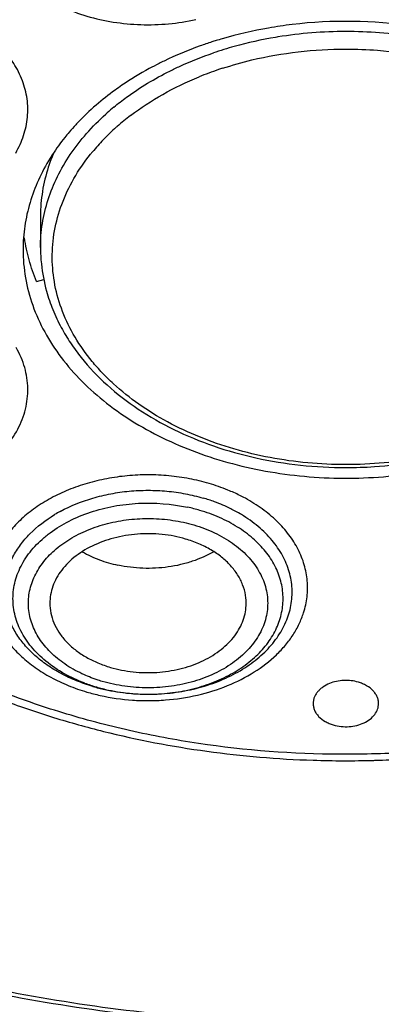
# Model space of a CAD drawing. Units: inches. Extents: x 0 to 11, y 0 to 8.5.
# Drawn here: x 5 to 5.2, y 6 to 6.3 of the extents above; entities that cross this region are included whole.
import ezdxf

# ---------------------------------------------------------------- set-up
doc = ezdxf.new("R2010")
doc.units = ezdxf.units.IN
doc.header["$LTSCALE"] = 0.605
doc.header["$MEASUREMENT"] = 0
doc.layers.add('ALL_ASSEMBLY_MEMBERS', color=7, linetype='CONTINUOUS')

msp = doc.modelspace()

# ---------------------------------------------------------------- linework, layer by layer
at = {"layer": 'ALL_ASSEMBLY_MEMBERS', "color": 7, "linetype": 'Continuous'}
for p, q in [((5.038396375, 6.240700750299999), (5.038396375, 6.229946131699999)), ((5.0370895323, 6.2185232894), (5.039482635400001, 6.219224213))]:
    msp.add_line(p, q, dxfattribs=at)
for centre, radius, start, end in [((5.1403652822, 6.161919571), 0.144443928, 99.88028891180001, 106.2548617509), ((5.1413348499, 6.1565415001), 0.1499086054, 96.80777059370001, 99.8926583265), ((5.1417352368, 6.1530171921), 0.1534555277, 81.4821544045, 96.80022750959999), ((5.1381986793, 6.169939997899999), 0.136137754, 106.3243072956, 107.2538327396), ((5.1351559479, 6.178595395399999), 0.1269616227, 109.6637952163, 115.6427440677), ((5.137411676, 6.1724084008), 0.1335468724, 107.8864297092, 109.6819244545), ((5.1378981763, 6.1709100923), 0.1351221829, 107.2541528308, 107.8876207873), ((5.1314676803, 6.1866552585), 0.1180995596, 115.7218056507, 116.6441828976), ((5.1140229305, 6.2123344005), 0.0869495493, 130.8122094688, 136.6210894437), ((5.1088053681, 6.2173793779), 0.0796922124, 137.2038635086, 139.5957486123), ((5.110116114599999, 6.2161731718), 0.081473493, 136.6962277453, 137.2076790976), ((5.0954283864, 6.2393438039), 0.0572205305, 156.4523280551, 161.8875362345), ((5.1004195658, 6.2238204905), 0.0691071899, 146.9684345024, 148.2527643713), ((5.0922346423, 6.229949747), 0.0538382674, 180.003847494, 185.8767029811), ((5.0936173099, 6.2300944213), 0.05522848139999999, 185.8791361301, 195.5865403348), ((5.076735570799999, 6.088099169099999), 0.0595547899, 69.7870850784, 73.6940303872), ((5.0810401973, 6.0975094385), 0.04919256950000001, 58.96319400560001, 61.53955691589999), ((5.071252335500001, 6.1593834435), 0.037297369, 239.8760433626, 244.935076353), ((5.0726419039, 6.1623859585), 0.0406058179, 244.9538287244, 249.3416230102), ((5.0734456512, 6.1645454567), 0.042910021, 249.3547001733, 253.6820747546), ((5.0741407912, 6.1670028241), 0.0454637166, 253.7114400434, 257.8839048483), ((5.0736898277, 6.1415345329), 0.0625181596, 253.6851927386, 257.4696851943), ((5.0743999919, 6.1446177972), 0.0656820636, 257.4484739018, 261.0979518922), ((5.1417539383, 6.4051110248), 0.3486838676, 268.1771800372001, 271.5523479363999), ((5.1417768354, 6.403981538200001), 0.3475541754, 271.5536188615, 271.8191174485)]:
    msp.add_arc(centre, radius, start, end, dxfattribs=at)
at = {"layer": 'ALL_ASSEMBLY_MEMBERS', "color": 9, "linetype": 'Continuous'}
for centre, radius, start, end in [((5.1402336212, 6.1672031458), 0.1356991557, 99.44772762940002, 105.4927550976), ((5.1410278374, 6.163051675299999), 0.1399247206, 99.16284529660001, 99.489489605), ((5.1417159524, 6.1581226227), 0.1449004918, 89.98937153690002, 99.12110021020001), ((5.1417681135, 6.158090049299999), 0.1449330649, 80.9662297621, 90.00999453780001), ((5.1382514279, 6.1743301082), 0.1283016804, 105.489879493, 108.8008081073), ((5.136520820199999, 6.1787505909), 0.1176607382, 108.7884732947, 112.204497277), ((5.1377585383, 6.175236249199999), 0.1213864599, 108.1509128416, 108.8072983649), ((5.1177519723, 6.211433795), 0.0856320043, 129.5532140318, 131.5600364123), ((5.1166426854, 6.212691898099999), 0.0839547091, 131.5631724242, 131.9523236097), ((5.1198849026, 6.2076181872), 0.084202175, 127.2691676149, 131.2408156278), ((5.1155036558, 6.2125285988), 0.0776212377, 131.5223826742, 136.0346584078), ((5.1179414045, 6.2098627264), 0.0812332028, 131.2536894691, 131.5632169625), ((5.1115410363, 6.2163068548), 0.0721461575, 136.0096383065, 140.3799586511), ((5.1093339303, 6.2181503849), 0.069270428, 140.7633861041, 141.242331065), ((5.1097141575, 6.2178400723), 0.0697612096, 140.3931273919, 140.7635120386), ((5.0802357519, 6.094527373200001), 0.0576301114, 61.5042553925, 65.77459814990002), ((5.0685845859, 6.097453342000001), 0.0492612618, 118.4709216046, 121.0556965385), ((5.0756522264, 6.0841775886), 0.05930193490000001, 73.7099252385, 77.79215839640001), ((5.0730419682, 6.135147061900001), 0.0560351622, 249.4396406108, 253.6817073157), ((5.0737723256, 6.137662042100001), 0.05865402610000001, 253.6873687918, 257.8147148449), ((5.0746151831, 6.1415012971), 0.06258468980000001, 257.8023537949, 265.3350154466), ((5.0743804374, 6.1497181386), 0.0729328321, 253.8795932508, 257.5277508394), ((5.0747456135, 6.1426112056), 0.0637015417, 265.2992805958, 266.4757058932), ((5.0747797409, 6.1431947721), 0.0642861024, 266.4773190322, 268.8792549817), ((5.0747888424, 6.1435723611), 0.0646637972, 268.8777359897, 270.5927470831), ((5.074789797, 6.1435625938), 0.06465402049999999, 270.5919907825999, 272.7839923391), ((5.074803826, 6.143270652000001), 0.064361742, 272.7841413213, 274.0783590996)]:
    msp.add_arc(centre, radius, start, end, dxfattribs=at)
for points, knots in [([(4.7809577924, 5.873569262), (4.7607749663, 5.8818088662), (4.721576061, 5.8996311873), (4.666047984900001, 5.930698002000001), (4.6232045993, 5.9599248002), (4.5915022005, 5.9850491912), (4.5620801469, 6.0108015426), (4.535097416, 6.0382710217), (4.510917420899999, 6.0673045634), (4.4891476619, 6.096650646000001), (4.4702436538, 6.127354359), (4.4545593185, 6.1591387299), (4.4445328773, 6.1831889872), (4.4361884698, 6.2075604561), (4.4295476833, 6.2321955283), (4.4246236547, 6.2570331315), (4.421432011, 6.2820136953), (4.4199803397, 6.3070758443), (4.420269525899999, 6.3321584339), (4.4223030083, 6.357200136), (4.4260730704, 6.3821397335), (4.4315693362, 6.4069169913), (4.438781612300001, 6.4314703758), (4.4476886097, 6.4557421728), (4.4618891299, 6.487862768099999), (4.4838959404, 6.5270761668), (4.5164438176, 6.5717002409), (4.5549921427, 6.6138194799), (4.5991597407, 6.6530339804), (4.6485187187, 6.6889793051), (4.702592488600001, 6.7213213195), (4.760863265299999, 6.7497575545), (4.8227744631, 6.7740198373), (4.8877342419, 6.7938802609), (4.9551217402, 6.809152154), (5.0242932946, 6.819690569600001), (5.0945877982, 6.825394209500001), (5.1653331369, 6.8262108829), (5.2358532281, 6.822132498999999), (5.3054718289, 6.813196433), (5.373529728899999, 6.7994893492), (5.4393645178, 6.7811388062), (5.4818490112, 6.765750624400001), (5.5025278711, 6.7573085152)], [0, 0, 0, 0, 0.0335620465, 0.0662069362, 0.09784682980000001, 0.1132840165, 0.1284605403, 0.1580260287, 0.1724355253, 0.1866040768, 0.2142577644, 0.2277877578, 0.2411422644, 0.2543441599, 0.2674187525, 0.2803934122, 0.2932969117, 0.3061593809, 0.319011526, 0.3318842597, 0.3448081971, 0.3578130002, 0.3709272104, 0.3841773637, 0.3975879541, 0.4249640709, 0.4532149909000001, 0.4824409256, 0.5126970906, 0.5439958924, 0.5763097197, 0.6095766715, 0.6437051136999999, 0.6785775389, 0.7140564418, 0.7499886344, 0.7862090890000001, 0.8225457965, 0.8588246090999999, 0.8948717945999999, 0.9305174356999999, 0.9656130984, 1, 1, 1, 1]), ([(5.0418945749, 6.3737823474), (5.0394735519, 6.3724706171), (5.0360286356, 6.370256218400001), (5.0319316062, 6.366806597), (5.028380911499999, 6.3632248862), (5.024746826399999, 6.358354755), (5.0223050346, 6.352943601000001), (5.0211969679, 6.348516966), (5.0207840577, 6.3451852276), (5.0207835868, 6.341840735599999), (5.0211954773, 6.3385091341), (5.022019284100001, 6.3352175326), (5.0232446141, 6.3319911162), (5.0248619079, 6.3288541426), (5.0275641095, 6.324766919500001), (5.0318963653, 6.3200055768), (5.0382957449, 6.3151143018), (5.0457765745, 6.311085229500001), (5.054116376000001, 6.3080329797), (5.0630691686, 6.306046918200001), (5.0723692239, 6.305176367400001), (5.0817422283, 6.3054519097), (5.087920106, 6.3064165007), (5.0909465604, 6.3070864715)], [0, 0, 0, 0, 0.0646188134, 0.0955541064, 0.1255561768, 0.1828433655, 0.237153193, 0.2635737878, 0.2897034265, 0.3157352288, 0.3418643379, 0.3682843443, 0.3951716578, 0.4226790356, 0.4509358347, 0.5099678939, 0.5727246563, 0.6391010396, 0.7086122138, 0.780482199, 0.8537197331999999, 0.9272571379000001, 1, 1, 1, 1]), ([(5.029991680899999, 6.2619483791), (5.0310776369, 6.263826391599999), (5.032437156999999, 6.2667859397), (5.0335684633, 6.2709135951), (5.0342047902, 6.2750527147), (5.0340836005, 6.280332942799999), (5.0324677245, 6.2865536764), (5.029448311399999, 6.292481819500001), (5.0251159075, 6.2979540708), (5.0196045336, 6.3028369864), (5.0153515418, 6.3055526149), (5.0130850303, 6.3067888034)], [0, 0, 0, 0, 0.1206690452, 0.1795197275, 0.2376552081, 0.3531426105, 0.4704361279, 0.5922273875999999, 0.7205263962, 0.8563958439, 1, 1, 1, 1]), ([(5.0999441152, 6.2905824327), (5.1032386331, 6.2916625249), (5.1116974769, 6.294043113300001), (5.1256709476, 6.2964866012), (5.1363665401, 6.297100529), (5.1417428317, 6.297100529)], [0, 0, 0, 0, 0.2449739847, 0.6201234644, 1, 1, 1, 1]), ([(5.1417428317, 6.297100529), (5.1453309756, 6.297100529), (5.159456891700001, 6.2965579808), (5.1735207618, 6.2938677003), (5.1835415478, 6.2905824329)], [0, 0, 0, 0, 0.2538711934, 1, 1, 1, 1]), ([(5.0821392127, 6.2896444459), (5.0833134749, 6.2902305004), (5.0881263504, 6.292527187999999), (5.0930972743, 6.294490232799999), (5.0969024847, 6.295786215900001)], [0, 0, 0, 0, 0.2461227085, 1, 1, 1, 1]), ([(5.0632219743, 6.2774589378), (5.0646268552, 6.2786196316), (5.0705648814, 6.2832220802), (5.0770501589, 6.287104584500001), (5.0821392127, 6.2896444459)], [0, 0, 0, 0, 0.2426548152, 1, 1, 1, 1]), ([(5.0688954127, 6.274626232899999), (5.072347913, 6.2772569886), (5.0798163164, 6.282123882100001), (5.0878509239, 6.2859689851), (5.0920552436, 6.2876857176)], [0, 0, 0, 0, 0.4887001644, 1, 1, 1, 1]), ([(5.0409874865, 6.2462072896), (5.0418451324, 6.248864317200001), (5.0439996566, 6.2541361814), (5.0483815913, 6.2616318951), (5.0539034363, 6.2687281664), (5.0582102486, 6.273054720499999), (5.0605179552, 6.2751291293)], [0, 0, 0, 0, 0.2374181842, 0.4822674375, 0.7361363848, 1, 1, 1, 1]), ([(5.1417428317, 6.1565616686), (5.1374318396, 6.1565616686), (5.1288362726, 6.1569586291), (5.1161452864, 6.1587267069), (5.1038812377, 6.1616467859), (5.0922550908, 6.165666642000001), (5.081456873600001, 6.1707186789), (5.0716709229, 6.176724604099999), (5.0644110466, 6.1825070223), (5.0592900005, 6.187518496), (5.0547439653, 6.1926376722), (5.0499309669, 6.1994218026), (5.0456519541, 6.2081398441), (5.0430179331, 6.217199606399999), (5.0420824469, 6.2264377437), (5.0428721671, 6.2356831426), (5.0453633921, 6.244764887100001), (5.0495057706, 6.253516675299999), (5.053231833, 6.258918467000001), (5.0553168022, 6.2615156022)], [0, 0, 0, 0, 0.0752635448, 0.1499750833, 0.2233950431, 0.2950107105, 0.3643743936, 0.4311151983, 0.4950277711, 0.5259225046, 0.5561157699, 0.6144752413, 0.6705324700999999, 0.7248884038, 0.7783244422, 0.8317220508, 0.8859675492, 0.9418544547, 1, 1, 1, 1]), ([(5.2281688612, 6.2615156022), (5.230253830400001, 6.258918466900001), (5.2339798929, 6.2535166752), (5.2381222713, 6.244764887100001), (5.2406134963, 6.2356831426), (5.2414032165, 6.2264377437), (5.2404677303, 6.2171996063), (5.2378337093, 6.2081398441), (5.2335546965, 6.1994218026), (5.2287416982, 6.1926376722), (5.224195662900001, 6.187518496), (5.2190746168, 6.1825070223), (5.2118147405, 6.176724604099999), (5.2020287898, 6.1707186789), (5.1912305726, 6.165666642000001), (5.1796044257, 6.1616467859), (5.167340376999999, 6.1587267069), (5.1546493908, 6.1569586291), (5.1460538238, 6.1565616686), (5.1417428317, 6.1565616686)], [0, 0, 0, 0, 0.0581455453, 0.1140324508, 0.1682779492, 0.2216755578, 0.2751115962, 0.3294675299, 0.3855247587, 0.4438842301, 0.4740774954, 0.5049722289, 0.5688848017, 0.6356256064, 0.7049892895000001, 0.7766049569, 0.8500249167, 0.9247364551999999, 1, 1, 1, 1]), ([(5.038396375, 6.229946131699999), (5.038396375, 6.232682061599999), (5.0388378744, 6.238196125599999), (5.0401367074, 6.243571536), (5.0409874865, 6.2462072896)], [0, 0, 0, 0, 0.4969366608, 1, 1, 1, 1]), ([(4.9346195288, 6.161322089700001), (4.9355269215, 6.1603141483), (4.9374772957, 6.1583576575), (4.9407235341, 6.1556790915), (4.944305006700001, 6.153225873999999), (4.9495491249, 6.150244729), (4.9567678367, 6.147211212799999), (4.9660906171, 6.1447846018), (4.975879057799999, 6.1435995944), (4.9858074995, 6.143694487699999), (4.9955470616, 6.1450676163), (5.004775192699999, 6.1476731367), (5.013187234, 6.151428569), (5.0205036705, 6.1562186401), (5.0264789512, 6.161897106000001), (5.0309009131, 6.1682896541), (5.0331582605, 6.174103886799999), (5.0340070418, 6.178825375), (5.0341763816, 6.182368168099999), (5.0338795353, 6.1859081989), (5.032850099, 6.190614215), (5.0314015399, 6.193991306699999), (5.0302027338, 6.1961172216)], [0, 0, 0, 0, 0.0295101622, 0.0599946305, 0.0914524509, 0.1238476543, 0.1911264207, 0.261124378, 0.3328235788, 0.4050460902, 0.4765656098, 0.5462209121, 0.6130210722999999, 0.6762520849, 0.7356033699, 0.7912779604000001, 0.8440662912000001, 0.869830036, 0.8954073179, 0.9210198179000001, 0.9468937665, 1, 1, 1, 1]), ([(5.234086192099999, 6.071577248200001), (5.2265812865, 6.069386930299999), (5.2112857366, 6.065541661), (5.1878574263, 6.0614402072), (5.1639627572, 6.059027021399999), (5.131865506700001, 6.058073579099999), (5.0998271902, 6.0605025286), (5.068589529700001, 6.066320312999999), (5.0459777464, 6.072292292), (5.0243155562, 6.0798299804), (4.9974042048, 6.0916880988), (4.9727573992, 6.1064437724), (4.9513182324, 6.1239522885), (4.9373896663, 6.1379429764), (4.9254991263, 6.1528556722), (4.9189124576, 6.1634872451), (4.9160220717, 6.168894334299999)], [0, 0, 0, 0, 0.065815456, 0.1326284968, 0.2000646629, 0.2678059454, 0.4027951815, 0.4694566281000001, 0.5351151496000001, 0.5994885368999999, 0.6623257858, 0.7825171017, 0.8397614335, 0.8950258089, 0.9483852376999999, 1, 1, 1, 1]), ([(5.0954539894, 6.150197228300001), (5.093255918000001, 6.150832743), (5.0887564661, 6.1519046842), (5.0818501027, 6.1528873338), (5.0748208201, 6.1532137024), (5.0677928407, 6.1528902985), (5.0608832538, 6.151924952999999), (5.054206793600001, 6.150337221900001), (5.0478786583, 6.1481462), (5.0438884547, 6.1462767096), (5.0419863015, 6.1452476737)], [0, 0, 0, 0, 0.1248363321, 0.2519275189, 0.3800651511, 0.5081868763, 0.6352306518999999, 0.7601556159999999, 0.8820074481999999, 1, 1, 1, 1]), ([(5.1038829644, 6.147082478400001), (5.1032094435, 6.1473862826), (5.1004555788, 6.1485687748), (5.0976192199, 6.1495573394), (5.0954539894, 6.150197228300001)], [0, 0, 0, 0, 0.2465630633, 1, 1, 1, 1]), ([(5.0451011174, 6.140756905599999), (5.0485905219, 6.1426502432), (5.0542534213, 6.1449189401), (5.0621844158, 6.1468117829), (5.0684347936, 6.1476886827), (5.0747914791, 6.1479814571), (5.0811507725, 6.1476888042), (5.0874001142, 6.1468111137), (5.0914708768, 6.145840026699999), (5.0934565731, 6.1452584297)], [0, 0, 0, 0, 0.2395454088, 0.3645120889, 0.4915932097, 0.6197445899, 0.7479528809999999, 0.8751508628, 1, 1, 1, 1]), ([(5.0419863015, 6.1452476737), (5.0401525532, 6.1442556439), (5.0366673482, 6.1421111598), (5.0319769759, 6.138364077899999), (5.0280139519, 6.134206486699999), (5.0248445653, 6.1297108952), (5.0225335463, 6.1249473088), (5.0211211077, 6.1200005271), (5.0206451238, 6.114957892300001), (5.0211089188, 6.109914621000001), (5.0225091696, 6.104965817999999), (5.0248090377, 6.1001990274), (5.0279688854, 6.0956998702), (5.031921429, 6.0915372054), (5.0366019228, 6.087781336900001), (5.0419318996, 6.0844926228), (5.0478195656, 6.0817367574), (5.0519866082, 6.0802864777), (5.0541301383, 6.079653001900001)], [0, 0, 0, 0, 0.06891775230000001, 0.1349044323, 0.1979193648, 0.2581515278, 0.3160038401, 0.3721149143, 0.427298043, 0.4824754807, 0.5385703465999999, 0.5963978769, 0.6566028107999999, 0.7195822726000001, 0.7855227582, 0.8544283341, 0.9261143228000001, 1, 1, 1, 1]), ([(5.053362758600001, 6.0826811862), (5.048663002200001, 6.0844462373), (5.04206833, 6.0880023488), (5.0352518834, 6.0946473706), (5.0321667318, 6.0992461075), (5.0304785825, 6.103106726900001), (5.029606677799999, 6.106037059299999), (5.0291195712, 6.1090129362), (5.029025277300001, 6.112008998899999), (5.0293235604, 6.1149978712), (5.0300090115, 6.1179535765), (5.0310786243, 6.1208498515), (5.0330278305, 6.1246499842), (5.035696032300001, 6.1281848909), (5.0389332994, 6.1313562922), (5.0426830525, 6.1344000838), (5.0480831462, 6.137691699199999), (5.0553436119, 6.1406895964), (5.0632504867, 6.1426986356), (5.0742814412, 6.143979566100001), (5.082744426000001, 6.1433181633), (5.0881921285, 6.142138526599999)], [0, 0, 0, 0, 0.1310595841, 0.1909949968, 0.2472577511, 0.2742888473, 0.3007595881, 0.3268587027, 0.3527945412, 0.3787886457, 0.4050543448, 0.4317923952, 0.4591792045, 0.5163344373, 0.5463601937, 0.5773706355, 0.6422437886, 0.7106221009999999, 0.7817267847, 0.8544858121, 1, 1, 1, 1]), ([(5.1274463832, 6.1064813656), (5.1280051296, 6.1082226095), (5.1287886037, 6.1118021319), (5.1288504374, 6.116379687), (5.1283538297, 6.119985314199999), (5.1274869451, 6.123587418200001), (5.1257073841, 6.1280155972), (5.1225536394, 6.1330017087), (5.1184444537, 6.137610712100001), (5.1134651393, 6.141752546), (5.109714408, 6.144098017), (5.1077307027, 6.1451757435)], [0, 0, 0, 0, 0.1161551434, 0.2310122776, 0.2887412469, 0.3470017462, 0.4660040801, 0.5899229863000001, 0.7199353983, 0.8566041889, 1, 1, 1, 1]), ([(5.0793812782, 6.0790718922), (5.0818727985, 6.0792495655), (5.0867875475, 6.0798905545), (5.0938828834, 6.0817004986), (5.1004682556, 6.084312669400001), (5.1063677066, 6.0876545433), (5.1114203252, 6.0916476202), (5.1154896538, 6.0961863525), (5.1179887018, 6.1003844451), (5.1193588806, 6.103869848), (5.120299272900001, 6.107366557100001), (5.1207122664, 6.1118747789), (5.1199142171, 6.117283596900001), (5.1178633292, 6.1225062285), (5.1146281522, 6.127389925), (5.110318227, 6.1318119738), (5.1050514672, 6.1356614815), (5.0989754295, 6.1388362791), (5.0945722341, 6.1404295358), (5.092286534499999, 6.141099099400001)], [0, 0, 0, 0, 0.0741566594, 0.1467408053, 0.2168651068, 0.2838651588, 0.3473337784, 0.407218901, 0.463878389, 0.4912721614, 0.5181940689, 0.571189568, 0.6243527741, 0.6790606601000001, 0.7364264895, 0.7971229848, 0.8614385123, 0.9292900359999999, 1, 1, 1, 1]), ([(5.056127554700001, 6.0815338092), (5.0542372728, 6.08208746), (5.0505616529, 6.0833600046), (5.0453626154, 6.0857766351), (5.040636446600001, 6.0886465689), (5.0364610371, 6.091919210299999), (5.0329055082, 6.095547731900001), (5.0300245717, 6.0994727872), (5.0278744627, 6.1036368297), (5.0264907942, 6.1079693798), (5.0259064986, 6.1123985687), (5.0261287543, 6.116845416), (5.0271579705, 6.1212306488), (5.028967898, 6.1254789291), (5.031528118, 6.129519347), (5.0359660064, 6.134651644600001), (5.0401488403, 6.137832899199999), (5.0431721259, 6.1396538015)], [0, 0, 0, 0, 0.0741595555, 0.1461645094, 0.2154709015, 0.2818806101, 0.3453875767, 0.4061515794, 0.4645157224, 0.5210609835, 0.576536982, 0.6318138944, 0.6877783201000001, 0.7452443990000001, 0.8048724426999999, 0.8671209199, 1, 1, 1, 1]), ([(5.0524343889, 6.085839301900001), (5.0514085491, 6.0863171765), (5.0494196966, 6.0873351683), (5.0457422452, 6.0896216854), (5.0424692908, 6.0922910906), (5.0397299107, 6.0953005052), (5.0380022226, 6.097645809099999), (5.0365848363, 6.1000947188), (5.0354939821, 6.1026288046), (5.0347382624, 6.1052251273), (5.0343232404, 6.107861050299999), (5.034256109, 6.1105136976), (5.034535798299999, 6.113158831900001), (5.0351581104, 6.1157738608), (5.0364553943, 6.119228876799999), (5.0389485913, 6.123378449), (5.043105407300001, 6.1277924632), (5.0483109318, 6.1315816247), (5.0543907464, 6.1346266301), (5.0611439134, 6.1368333436), (5.0683457551, 6.1381373581), (5.074527102099999, 6.138436013200001), (5.0794845213, 6.1381879349), (5.084360688899999, 6.137614400099999), (5.087955353, 6.136833204299999), (5.090288874800001, 6.136160041699999)], [0, 0, 0, 0, 0.0332986675, 0.0656485128, 0.127326869, 0.1567322955, 0.1852185978, 0.2128700339, 0.2398082324, 0.2661980381, 0.2922276874, 0.3181049717, 0.344050164, 0.3702752372999999, 0.3969799594, 0.452396742, 0.5113643801, 0.5742477217, 0.6408763357, 0.710632265, 0.7825875025, 0.8556090531999999, 0.892165311, 0.9285386937000001, 1, 1, 1, 1]), ([(5.090288874800001, 6.136160041699999), (5.091496055299999, 6.135799675399999), (5.0938630108, 6.1350032516), (5.0972743029, 6.1335673377), (5.100477201, 6.1319043546), (5.1043454868, 6.129434727), (5.1085236975, 6.1258794453), (5.1117638693, 6.1216575892), (5.1135913513, 6.1180655389), (5.114565141, 6.1153260698), (5.1151550298, 6.1125305973), (5.1153524419, 6.1097060065), (5.115154170299999, 6.1068816331), (5.114565996600001, 6.104085682999999), (5.1135913372, 6.1013465112), (5.112241085, 6.0986915505), (5.1105319252, 6.0961446767), (5.1084784386, 6.0937317246), (5.1061019071, 6.0914747642), (5.1024795514, 6.0886563094), (5.097255509, 6.085661725800001), (5.0902509382, 6.0830432911), (5.082669484, 6.081433036799999), (5.0761089033, 6.0809772026), (5.0708259383, 6.0811610061), (5.0656208999, 6.081716144500001), (5.0617829106, 6.082532992999999), (5.059295253, 6.0832506199)], [0, 0, 0, 0, 0.0345798738, 0.0684787741, 0.1014984979, 0.1335070915, 0.1943177106, 0.2510926563, 0.2782203039, 0.3046758743, 0.3306611662, 0.3564013789, 0.3821425631, 0.408127333, 0.4345839973, 0.4617142151, 0.4896737206, 0.5185810673, 0.5485078034, 0.5794751761, 0.6443884055, 0.7128623756, 0.7839481131999999, 0.8564050462, 0.8927501658, 0.9289338028, 1, 1, 1, 1]), ([(5.0586293725, 6.078506468600001), (5.062216138, 6.0777122408), (5.0677153612, 6.0769155895), (5.0751018667, 6.0766781227), (5.0824812019, 6.0769791222), (5.0914910792, 6.0783375558), (5.1016522478, 6.0814972414), (5.1107087905, 6.0860595053), (5.1171441328, 6.090977680499999), (5.1213331997, 6.095440270399999), (5.1239292522, 6.0989395769), (5.1260011576, 6.102613879400001), (5.1270306605, 6.105185831900001), (5.1274463832, 6.1064813656)], [0, 0, 0, 0, 0.1368101412, 0.2059399243, 0.2750416363, 0.4116392202, 0.5439405985, 0.6696927296999999, 0.7874696587000001, 0.8433185556, 0.8972062412999999, 0.9493299465, 1, 1, 1, 1]), ([(5.059295253, 6.0832506199), (5.0587011738, 6.0834279638), (5.0563700409, 6.084167306599999), (5.0540891815, 6.0850684375), (5.0524343889, 6.085839301900001)], [0, 0, 0, 0, 0.2535187905, 1, 1, 1, 1])]:
    msp.add_open_spline(points, degree=3, knots=knots, dxfattribs=at)
at = {"layer": 'ALL_ASSEMBLY_MEMBERS', "color": 7, "linetype": 'Continuous'}
for points, knots in [([(5.1051339167, 5.8422878556), (5.0828910493, 5.8431574623), (5.0386172045, 5.846473723300001), (4.973115797, 5.8561627584), (4.9093153782, 5.870468922100001), (4.8478713226, 5.8892430026), (4.7894018095, 5.9122980123), (4.7433040498, 5.9350558173), (4.7084994882, 5.955218904400001), (4.675697656600001, 5.976262536799999), (4.6375603595, 6.0046658114), (4.6030507777, 6.0362030881), (4.5782950182, 6.0628433725), (4.5613241316, 6.0832825423), (4.54583468, 6.1043050364), (4.531865384100001, 6.1258571037), (4.519450319, 6.1478826641), (4.5086254346, 6.170327776900001), (4.499417358600001, 6.193133971900001), (4.4918483572, 6.2162424106), (4.4859427535, 6.2395951012), (4.4817134597, 6.263130896), (4.4791704488, 6.286789063500001), (4.478325092, 6.3105091471), (4.4791757211, 6.334227775700001), (4.4808686563, 6.349969271900001), (4.4819931681, 6.357807312999999)], [0, 0, 0, 0, 0.07368228019999999, 0.1468124444, 0.2189905038, 0.2899085789, 0.3592668477000001, 0.4268126451, 0.4598509792, 0.4923692391, 0.5557749858, 0.6169979858, 0.6468104207, 0.6761000873999999, 0.7048863581999999, 0.7331959698, 0.7610618492, 0.7885223672, 0.8156228245999999, 0.8424136987999999, 0.8689500581, 0.895291891, 0.9215020656999999, 0.9476457906999999, 0.9737896769, 1, 1, 1, 1]), ([(5.0785061135, 6.292213670900001), (5.0773998196, 6.291658559199999), (5.0730868857, 6.289407934500001), (5.0689178487, 6.2868792408), (5.0659208813, 6.2848365144)], [0, 0, 0, 0, 0.2544372346, 1, 1, 1, 1]), ([(5.0659208813, 6.2848365144), (5.0651517647, 6.2843122862), (5.0621498816, 6.2822056914), (5.0592645945, 6.279932009099999), (5.0571942788, 6.278142671)], [0, 0, 0, 0, 0.253813322, 1, 1, 1, 1]), ([(5.1417428317, 5.966251053500001), (5.1273431945, 5.966251053500001), (5.0985963348, 5.9672502252), (5.0558638295, 5.971725045099999), (5.0139501753, 5.979141278999999), (4.9732659576, 5.989425139500001), (4.9341948511, 6.002475908099999), (4.8971129251, 6.018175024600001), (4.8623755612, 6.0363726338), (4.8303143145, 6.056895872799999), (4.801240316399999, 6.0795563386), (4.7754328487, 6.1041388487), (4.753144971499999, 6.130414701799999), (4.7346004021, 6.1581397126), (4.7199850979, 6.1870446857), (4.7111690205, 6.2120178694), (4.7062596513, 6.2322288194), (4.703649082, 6.2474313936), (4.7020981892, 6.2627056234), (4.7017732488, 6.2729179613), (4.7017887608, 6.2780159288)], [0, 0, 0, 0, 0.07264127849999999, 0.1449677453, 0.2165807613, 0.2871802296, 0.3564710922, 0.4241842182, 0.4901032802, 0.5540646573, 0.6159644085, 0.6757750106999999, 0.7335499631999999, 0.7894304346, 0.8436507345, 0.896532282, 0.9226084651, 0.9485054233, 0.9742823663, 1, 1, 1, 1]), ([(4.7062120294, 6.275551039500001), (4.7062120295, 6.2705109316), (4.706562367, 6.260415131799999), (4.7081390799, 6.245317212100001), (4.7107638819, 6.230292586900001), (4.7144273814, 6.215378490599999), (4.7191221558, 6.200610448300001), (4.7267896903, 6.1810432792), (4.7389647253, 6.1570805771), (4.7573586784, 6.1296972517), (4.779442601, 6.1037422988), (4.8049982293, 6.0794633211), (4.8337772047, 6.0570866909), (4.8654996896, 6.0368182272), (4.8998633073, 6.018850334700001), (4.9365386434, 6.0033500043), (4.9751738249, 5.9904619342), (5.0154052483, 5.980310593600001), (5.070842692799999, 5.9705140585), (5.1133513466, 5.9675844028), (5.1417428322, 5.9675844723)], [0, 0, 0, 0, 0.0257143192, 0.0514902737, 0.07738880719999999, 0.1034683265, 0.1297845408, 0.1563898814, 0.2106256394, 0.2665243348, 0.3243162263, 0.3841421829, 0.4460545052, 0.5100232459, 0.5759476549, 0.643661873, 0.7129474870999999, 0.7835424840999999, 0.8551483964, 1, 1, 1, 1]), ([(5.0481205282, 6.2690339897), (5.047604412, 6.268427372000001), (5.0456062887, 6.26600451), (5.043759781499999, 6.263455975599999), (5.0424821442, 6.2614908885)], [0, 0, 0, 0, 0.2536214797, 1, 1, 1, 1]), ([(5.0416523586, 6.260182820800001), (5.0401848317, 6.2578108116), (5.0375718482, 6.2529475556), (5.0356251867, 6.2477785698), (5.0348486894, 6.2451772641)], [0, 0, 0, 0, 0.5067723408, 1, 1, 1, 1]), ([(5.041043240400001, 6.2571327051), (5.0401745963, 6.2544710341), (5.0388479588, 6.249040627), (5.0383967394, 6.2434670516), (5.0383967083, 6.2407020411)], [0, 0, 0, 0, 0.5031283184, 1, 1, 1, 1]), ([(5.0348486894, 6.2451772641), (5.03407422, 6.2425827524), (5.0328921689, 6.2373060778), (5.0324920156, 6.2319121327), (5.0324915813, 6.229233047)], [0, 0, 0, 0, 0.5026500738, 1, 1, 1, 1]), ([(5.0370895323, 6.2185232894), (5.036087395, 6.220887783999999), (5.034393740500001, 6.225708565700001), (5.0333501585, 6.230712032), (5.033005219700001, 6.2332139889)], [0, 0, 0, 0, 0.5041691142, 1, 1, 1, 1]), ([(5.0324915813, 6.229233047), (5.0324910683, 6.226068685900001), (5.0330471714, 6.2196798331), (5.0355381888, 6.210286479700001), (5.0396363713, 6.201193468500001), (5.0452746719, 6.1925449324), (5.052354838899999, 6.1844627722), (5.0607707971, 6.1770678206), (5.0703900012, 6.1704605049), (5.0810715108, 6.164740438200001), (5.0926538028, 6.159985606699999), (5.1049663987, 6.156268005199999), (5.1178260456, 6.1536409897), (5.1310408207, 6.1521422299), (5.1444149306, 6.1517944547), (5.1577525012, 6.152602156), (5.1708483154, 6.154558060499999), (5.1793823405, 6.1566237451), (5.18355175, 6.157844936900001)], [0, 0, 0, 0, 0.0500080364, 0.1007498905, 0.152888063, 0.2069548227, 0.2633159792, 0.3221714235, 0.3835492387, 0.4473399128, 0.5132993367, 0.5810917575, 0.650299769, 0.7204447875, 0.7910013422, 0.8614668494, 0.9313405181000001, 1, 1, 1, 1]), ([(5.0404198165, 6.2152548845), (5.041011274700001, 6.2131276705), (5.0424581518, 6.2089033546), (5.044368539100001, 6.2048688005), (5.0454356595, 6.2028922612)], [0, 0, 0, 0, 0.4957006502, 1, 1, 1, 1]), ([(5.0454356595, 6.2028922612), (5.0463906903, 6.201123336), (5.0484912895, 6.1976378471), (5.0534054925, 6.1909321177), (5.0608519527, 6.1831218323), (5.0714578848, 6.17497039), (5.0835927265, 6.1680762717), (5.096987213899999, 6.1625697695), (5.1113559505, 6.158556099199999), (5.1263819011, 6.156118508300001), (5.1366085717, 6.155571888), (5.1417428317, 6.155571888)], [0, 0, 0, 0, 0.0537306712, 0.1085835403, 0.2219712451, 0.3407521742, 0.4648986773, 0.5939041161, 0.7268858198, 0.8627709648, 1, 1, 1, 1]), ([(5.1417428317, 6.155571888), (5.1449625568, 6.155571888), (5.157699394100001, 6.156000005), (5.1703897398, 6.158123044400001), (5.1795550303, 6.160705011699999)], [0, 0, 0, 0, 0.2526908142, 1, 1, 1, 1]), ([(5.1044830104, 6.140756905599999), (5.1039164815, 6.1410641693), (5.1015871483, 6.142270258099999), (5.0991686533, 6.14330255), (5.0973123304, 6.143986287100001)], [0, 0, 0, 0, 0.2457322461, 1, 1, 1, 1]), ([(5.0642359748, 6.0797269177), (5.0695386383, 6.0788949005), (5.0776676564, 6.078600594), (5.088224985, 6.0800801227), (5.0957773564, 6.0820899126), (5.1027637698, 6.0849519776), (5.1089985775, 6.0885927271), (5.1143141842, 6.0929178716), (5.1185609299, 6.097823043099999), (5.1216131678, 6.1031807237), (5.1230863403, 6.1079393168), (5.1235664166, 6.111774566499999), (5.123588234200001, 6.114647850700001), (5.1232729123, 6.1175123364), (5.122397132, 6.1213210738), (5.120438509, 6.1259939113), (5.116849646, 6.131168657999999), (5.1121232277, 6.1358360993), (5.1084004967, 6.138457431), (5.1064033253, 6.1396594163)], [0, 0, 0, 0, 0.1475306009, 0.2208670264, 0.292555062, 0.3617403595000001, 0.4277748482, 0.4902906808, 0.5492621166, 0.6050866693, 0.6586045085, 0.6849095528, 0.7111141964, 0.7373962301000001, 0.7639325568, 0.8183255895, 0.8754486787000001, 0.9359314231, 1, 1, 1, 1]), ([(5.087504235, 6.131406364299999), (5.0862148138, 6.131784027), (5.083572978999999, 6.1324204232), (5.078153817900001, 6.1332173948), (5.0712656061, 6.133303809), (5.0632432155, 6.131984448200001), (5.0559045598, 6.129321376699999), (5.050605721, 6.126024319400001), (5.0471621265, 6.122854236), (5.0450584794, 6.120314581900001), (5.0434166603, 6.1176041869), (5.0422638882, 6.1147638903), (5.0416244737, 6.1118394121), (5.0415458241, 6.1098627405), (5.0415940083, 6.1088862919)], [0, 0, 0, 0, 0.0689106308, 0.1391232092, 0.2806383181, 0.4202301422, 0.5539145000000001, 0.6786276487999999, 0.7372604089, 0.7933667614, 0.8471940535, 0.8991611120999999, 0.9498585675, 1, 1, 1, 1]), ([(5.107990165199999, 6.1088939548), (5.108048434, 6.110079128300001), (5.107905717, 6.1124905528), (5.1069189896, 6.116025864299999), (5.1051865873, 6.1194029374), (5.102761148, 6.122544385599999), (5.0997003513, 6.1253814911), (5.096076425400001, 6.1278567439), (5.0919729216, 6.1299111492), (5.0890276703, 6.1309601604), (5.087504235, 6.131406364299999)], [0, 0, 0, 0, 0.1086667161, 0.2192202914, 0.3338275282, 0.4540725801, 0.5808492478, 0.7144657042, 0.8546260412000001, 1, 1, 1, 1]), ([(5.0970287495, 6.1271113579), (5.094738366600001, 6.1257807976), (5.091015636, 6.124139170299999), (5.0857729611, 6.122663470599999), (5.0816176866, 6.1218902088), (5.0773606587, 6.1214836321), (5.0716525762, 6.1214339924), (5.0673779742, 6.121954566399999), (5.064598265, 6.122551842899999)], [0, 0, 0, 0, 0.2376471592, 0.361764671, 0.4882747552, 0.6162878517, 0.7449175362, 1, 1, 1, 1]), ([(5.0415940083, 6.1088862919), (5.0416494133, 6.107763514099999), (5.0419958256, 6.105496301900001), (5.0431878305, 6.1022134437), (5.0450301917, 6.099095106799999), (5.0474730518, 6.0962016349), (5.0504686913, 6.093591168400001), (5.0539537602, 6.091309866), (5.0578568784, 6.089407559), (5.0606422879, 6.088425362000001), (5.0620798928, 6.0880042973)], [0, 0, 0, 0, 0.1083164441, 0.2192547746, 0.3345778988, 0.4554704183, 0.5825902388, 0.7161051971, 0.8556608215000001, 1, 1, 1, 1]), ([(5.0620798928, 6.0880042973), (5.0633240622, 6.0876398885), (5.0658714618, 6.0870217055), (5.071097199, 6.0862280735), (5.0777487658, 6.086084102), (5.0855315648, 6.0872415503), (5.0927224057, 6.0896657212), (5.0989210178, 6.0932328557), (5.1030601489, 6.097101722300001), (5.1054811838, 6.1005690568), (5.106818211, 6.103255825800001), (5.1076854286, 6.106041900499999), (5.1079436327, 6.1079474935), (5.107990165199999, 6.1088939548)], [0, 0, 0, 0, 0.0684046542, 0.1380808442, 0.2786204555, 0.4175880736, 0.551268195, 0.6766632241, 0.7922983117, 0.8466923970999999, 0.8991039479999999, 0.9500010298, 1, 1, 1, 1]), ([(4.9956846597, 6.090268247000001), (5.005655148, 6.0851005763), (5.0212569792, 6.0782365079), (5.0428797582, 6.0708802702), (5.0655022997, 6.0645794367), (5.0947727858, 6.0589831171), (5.1186388618, 6.0569861466), (5.1306627077, 6.0566036014)], [0, 0, 0, 0, 0.2403100492, 0.3635808709, 0.4885797551, 0.7425749125, 1, 1, 1, 1]), ([(5.1459802221, 6.082989244), (5.1451886341, 6.083221094700001), (5.1435436746, 6.0835471898), (5.1410320048, 6.083637273300001), (5.1385550749, 6.0833239838), (5.1369722722, 6.0828471652), (5.1362240121, 6.0825426362)], [0, 0, 0, 0, 0.2491285226, 0.5037300313, 0.7560021672, 1, 1, 1, 1]), ([(5.1362240121, 6.0825426362), (5.1354168124, 6.082214119700001), (5.134270697, 6.0816088628), (5.1329621173, 6.0805612738), (5.132148645, 6.0797079059), (5.131497922699999, 6.0787853193), (5.1310246853, 6.0778069224), (5.1307359075, 6.0767917198), (5.1306702641, 6.0760990444), (5.1306702808, 6.0757564026)], [0, 0, 0, 0, 0.2814257421, 0.4137144579, 0.5400814037, 0.6608569876, 0.7768394934999999, 0.8893524421, 1, 1, 1, 1]), ([(5.1528153826, 6.0757547297), (5.1528153639, 6.0761397589), (5.152732157, 6.076920095599999), (5.1523681383, 6.0780565831), (5.1517725207, 6.0791398589), (5.1506619104, 6.0805140598), (5.1491635454, 6.0816485704), (5.1474276224, 6.0825056535), (5.1464728673, 6.082844951499999), (5.1459802221, 6.082989244)], [0, 0, 0, 0, 0.1085264186, 0.2193234693, 0.3342933251, 0.4549149599, 0.7152626395, 0.8553067789, 1, 1, 1, 1]), ([(5.1306702808, 6.0757564026), (5.1306702996, 6.0753713733), (5.1307535064, 6.074591036699999), (5.1311175252, 6.073454549199999), (5.1317131428, 6.0723712734), (5.132823753, 6.0709970725), (5.134322118, 6.069862561799999), (5.136058041, 6.0690054788), (5.1370127962, 6.0686661807), (5.1375054413, 6.0685218883)], [0, 0, 0, 0, 0.1085264186, 0.2193234693, 0.3342933251, 0.4549149599, 0.7152626395, 0.8553067789, 1, 1, 1, 1]), ([(5.1375054413, 6.0685218883), (5.1383560399, 6.0682727538), (5.1401263332, 6.0679334178), (5.142821774, 6.0678847703), (5.1454573943, 6.0682972753), (5.1478783613, 6.069146122799999), (5.1499506947, 6.0703839957), (5.1515514221, 6.071955178500001), (5.152574997, 6.0737787332), (5.1528154139, 6.0751110287), (5.1528153826, 6.0757547297)], [0, 0, 0, 0, 0.1384606267, 0.2798102223, 0.4192189976, 0.5529967933, 0.6781961258, 0.7933738403, 0.8994426990000001, 1, 1, 1, 1]), ([(5.1528096838, 6.056602521799999), (5.1598068719, 6.056824754400001), (5.1772111881, 6.0579035811), (5.2046740723, 6.061710873099999), (5.2248471667, 6.0664547934), (5.2347084881, 6.0692911023)], [0, 0, 0, 0, 0.2528493053, 0.6293931106, 1, 1, 1, 1]), ([(5.1417428322, 5.9675844723), (5.1559808329, 5.967584507200001), (5.1808669162, 5.968445656799999), (5.2161681394, 5.9718316527), (5.2475278511, 5.9765190913), (5.2783115112, 5.982825191900001), (5.2984768535, 5.988115996), (5.3084135195, 5.991026378200001)], [0, 0, 0, 0, 0.2529648919, 0.4419673026, 0.6298232783, 0.8160396861, 1, 1, 1, 1]), ([(5.3088700011, 5.989572035399999), (5.2955454959, 5.9857028514), (5.271836255899999, 5.9797681041), (5.2373659989, 5.973404910499999), (5.2057708254, 5.9692834601), (5.1738400006, 5.9668048787), (5.152447578299999, 5.966251053500001), (5.1417428317, 5.966251053500001)], [0, 0, 0, 0, 0.245891125, 0.4326586528, 0.6209561266, 0.810290453, 1, 1, 1, 1]), ([(5.1417428317, 5.9467311571), (5.125537434, 5.9467311571), (5.0931887254, 5.9479075197), (5.0295671263, 5.9548795902), (4.982707275, 5.9653292704), (4.9524746848, 5.974655287)], [0, 0, 0, 0, 0.2533246696, 0.5054258894, 1, 1, 1, 1]), ([(5.1417428317, 5.9467326398), (5.1579481936, 5.9467326398), (5.190296830799999, 5.9479089979), (5.2539182928, 5.9548810422), (5.300778046, 5.965330682999999), (5.3310105764, 5.9746566644)], [0, 0, 0, 0, 0.2533246587, 0.5054258722999999, 1, 1, 1, 1])]:
    msp.add_open_spline(points, degree=3, knots=knots, dxfattribs=at)

doc.saveas('drawing.dxf')
